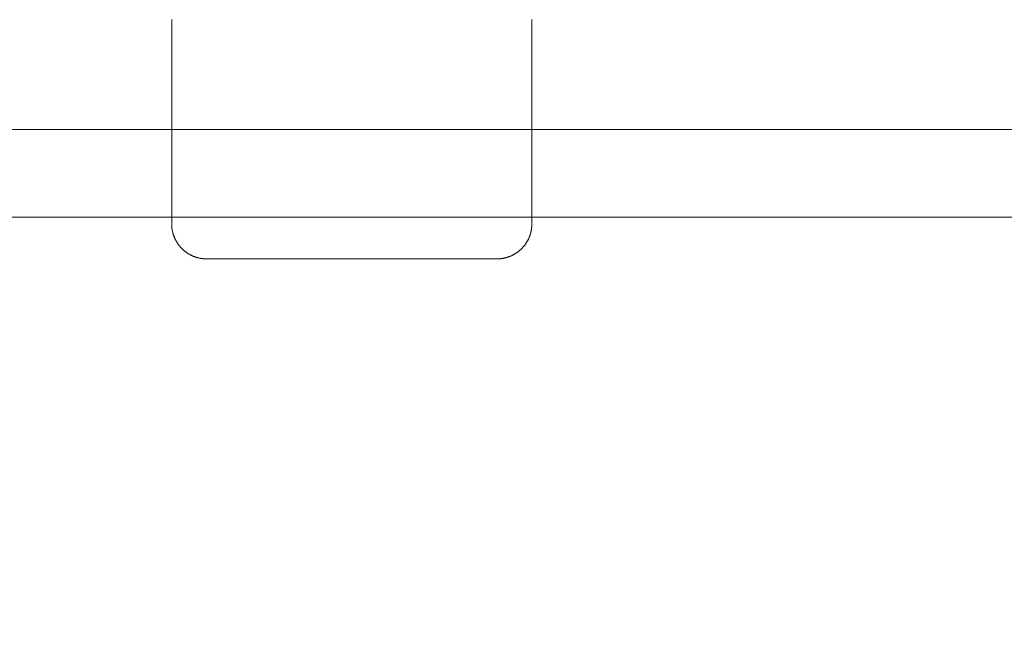
# Model space of a CAD drawing. Units: millimetres. Extents: x -5 to 212, y -5 to 302.
# Drawn here: x 87 to 88, y 104 to 105 of the extents above; entities that cross this region are included whole.
import ezdxf

# ---------------------------------------------------------------- set-up
doc = ezdxf.new("R2010")
doc.units = ezdxf.units.MM
doc.layers.add('COMBINATE', color=7, linetype='Continuous')
doc.styles.add('SEACAD_Arial', font='arial.ttf')
doc.dimstyles.new('UNE', dxfattribs={"dimtxt": 2.4, "dimasz": 2.4, "dimexe": 1.2, "dimexo": 0, "dimgap": 1.2, "dimtad": 1, "dimdec": 0, "dimlfac": 100, "dimrnd": 10, "dimtxsty": 'SEACAD_Arial', "dimblk1": '_SE_FILLED', "dimblk2": '_SE_FILLED', "dimsah": 1, "dimcen": 1.2, "dimadec": 1, "dimazin": 0, "dimtfac": 1, "dimtdec": 0, "dimtmove": 0, "dimatfit": 3, "dimfxl": 1, "dimtolj": 1, "dimarcsym": 0})

# ---------------------------------------------------------------- blocks, each defined once
blk = doc.blocks.new('_SE_FILLED')
at = {"color": 0}
blk.add_line((0, 0), (-1, 0), dxfattribs=at)
blk.add_solid([(0, 0), (-1, -0.1665), (-1, 0.1665), (0, 0)], dxfattribs=at)
blk = doc.blocks.new('*D193')
at = {"color": 0, "lineweight": -2}
for p, q in [((31.1013, 98.6647), (31.1013, 165.4349)), ((175.2661, 98.6529), (175.2661, 165.4349)), ((33.5013, 164.2349), (172.8661, 164.2349))]:
    blk.add_line(p, q, dxfattribs=at)
at = {"layer": 'Defpoints', "color": 0}
for p in [(175.2661, 164.2349), (31.1013, 98.6647), (175.2661, 98.6529)]:
    blk.add_point(p, dxfattribs=at)
at = {"color": 0, "lineweight": -2, "xscale": 2.4, "yscale": 2.4, "zscale": 2.4, "rotation": 180}
blk.add_blockref('_SE_FILLED', (31.1013, 164.2349), dxfattribs=at)
at = {"color": 0, "lineweight": -2, "xscale": 2.4, "yscale": 2.4, "zscale": 2.4}
blk.add_blockref('_SE_FILLED', (175.2661, 164.2349), dxfattribs=at)
at = {"color": 0, "insert": (102.2701, 166.6601), "char_height": 2.4, "attachment_point": 5, "style": 'SEACAD_Arial'}
blk.add_mtext('\\A1;14538', dxfattribs=at)

msp = doc.modelspace()

# ---------------------------------------------------------------- linework, layer by layer
at = {"lineweight": 18}
for p, q in [((87.0981, 104.5983), (87.0981, 104.3665)), ((87.6123, 104.5983), (87.6123, 104.3665)), ((87.0981, 104.3665), (87.0981, 104.3064)), ((87.6123, 104.3064), (87.6123, 104.3665)), ((89.2928, 104.3163), (85.4186, 104.3163)), ((87.5624, 104.2565), (87.148, 104.2565))]:
    msp.add_line(p, q, dxfattribs=at)
for points in [[(87.148, 104.2565), (87.1474, 104.2565), (87.1469, 104.2565), (87.1463, 104.2565), (87.1458, 104.2565), (87.1452, 104.2566), (87.1446, 104.2566), (87.1441, 104.2566), (87.1435, 104.2567), (87.1429, 104.2567), (87.1423, 104.2568), (87.1417, 104.2569), (87.1412, 104.2569), (87.1406, 104.257), (87.14, 104.2571), (87.1394, 104.2572), (87.1388, 104.2573), (87.1382, 104.2574), (87.1377, 104.2576), (87.1371, 104.2577), (87.1365, 104.2578), (87.1359, 104.258), (87.1354, 104.2581), (87.1348, 104.2583), (87.1342, 104.2584), (87.1337, 104.2586), (87.1331, 104.2587), (87.1326, 104.2589), (87.132, 104.2591), (87.1315, 104.2593), (87.1309, 104.2595), (87.1304, 104.2597), (87.1299, 104.2599), (87.1294, 104.2601), (87.1289, 104.2603), (87.1284, 104.2605), (87.1279, 104.2607), (87.1274, 104.2609), (87.1268, 104.2612), (87.1263, 104.2614), (87.1258, 104.2617), (87.1253, 104.2619), (87.1248, 104.2622), (87.1243, 104.2625), (87.1238, 104.2627), (87.1233, 104.263), (87.1228, 104.2633), (87.1222, 104.2636), (87.1217, 104.2639), (87.1212, 104.2642), (87.1207, 104.2646), (87.1202, 104.2649), (87.1198, 104.2652), (87.1193, 104.2656), (87.1188, 104.2659), (87.1183, 104.2663), (87.1178, 104.2666), (87.1174, 104.267), (87.1169, 104.2673), (87.1165, 104.2677), (87.116, 104.2681), (87.1156, 104.2684), (87.1151, 104.2688), (87.1147, 104.2692), (87.1143, 104.2696), (87.1139, 104.27), (87.1135, 104.2703), (87.1131, 104.2707), (87.1127, 104.2711), (87.1123, 104.2715), (87.1119, 104.2719), (87.1115, 104.2723), (87.1111, 104.2727), (87.1108, 104.2731), (87.1104, 104.2736), (87.11, 104.274), (87.1096, 104.2744), (87.1093, 104.2749), (87.1089, 104.2753), (87.1085, 104.2758), (87.1082, 104.2763), (87.1078, 104.2767), (87.1075, 104.2772), (87.1071, 104.2777), (87.1068, 104.2782), (87.1065, 104.2787), (87.1061, 104.2792), (87.1058, 104.2797), (87.1055, 104.2802), (87.1052, 104.2807), (87.1049, 104.2812), (87.1046, 104.2817), (87.1043, 104.2822), (87.104, 104.2827), (87.1038, 104.2832), (87.1035, 104.2837), (87.1032, 104.2843), (87.103, 104.2848), (87.1028, 104.2853), (87.1025, 104.2858), (87.1023, 104.2863), (87.1021, 104.2868), (87.1019, 104.2873), (87.1017, 104.2878), (87.1015, 104.2883), (87.1013, 104.2888), (87.1011, 104.2894), (87.1009, 104.2899), (87.1007, 104.2904), (87.1005, 104.291), (87.1003, 104.2915), (87.1002, 104.2921), (87.1, 104.2927), (87.0998, 104.2932), (87.0997, 104.2938), (87.0995, 104.2944), (87.0994, 104.2949), (87.0993, 104.2955), (87.0991, 104.2961), (87.099, 104.2967), (87.0989, 104.2973), (87.0988, 104.2978), (87.0987, 104.2984), (87.0986, 104.299), (87.0985, 104.2996), (87.0985, 104.3002), (87.0984, 104.3008), (87.0983, 104.3013), (87.0983, 104.3019), (87.0982, 104.3025), (87.0982, 104.3031), (87.0981, 104.3036), (87.0981, 104.3042), (87.0981, 104.3048), (87.0981, 104.3053), (87.0981, 104.3059), (87.0981, 104.3064)], [(87.6123, 104.3064), (87.6123, 104.3059), (87.6123, 104.3053), (87.6123, 104.3048), (87.6122, 104.3042), (87.6122, 104.3036), (87.6122, 104.3031), (87.6121, 104.3025), (87.6121, 104.3019), (87.612, 104.3013), (87.612, 104.3008), (87.6119, 104.3002), (87.6118, 104.2996), (87.6117, 104.299), (87.6117, 104.2984), (87.6116, 104.2978), (87.6114, 104.2973), (87.6113, 104.2967), (87.6112, 104.2961), (87.6111, 104.2955), (87.611, 104.2949), (87.6108, 104.2944), (87.6107, 104.2938), (87.6105, 104.2932), (87.6104, 104.2927), (87.6102, 104.2921), (87.61, 104.2915), (87.6099, 104.291), (87.6097, 104.2904), (87.6095, 104.2899), (87.6093, 104.2894), (87.6091, 104.2888), (87.6089, 104.2883), (87.6087, 104.2878), (87.6085, 104.2873), (87.6083, 104.2868), (87.6081, 104.2863), (87.6078, 104.2858), (87.6076, 104.2853), (87.6074, 104.2848), (87.6071, 104.2843), (87.6068, 104.2837), (87.6066, 104.2832), (87.6063, 104.2827), (87.606, 104.2822), (87.6057, 104.2817), (87.6054, 104.2812), (87.6051, 104.2807), (87.6048, 104.2802), (87.6045, 104.2797), (87.6042, 104.2792), (87.6039, 104.2787), (87.6036, 104.2782), (87.6032, 104.2777), (87.6029, 104.2772), (87.6025, 104.2767), (87.6022, 104.2763), (87.6018, 104.2758), (87.6014, 104.2753), (87.6011, 104.2749), (87.6007, 104.2744), (87.6003, 104.274), (87.6, 104.2736), (87.5996, 104.2731), (87.5992, 104.2727), (87.5988, 104.2723), (87.5984, 104.2719), (87.5981, 104.2715), (87.5977, 104.2711), (87.5973, 104.2707), (87.5969, 104.2703), (87.5965, 104.27), (87.5961, 104.2696), (87.5957, 104.2692), (87.5952, 104.2688), (87.5948, 104.2684), (87.5943, 104.2681), (87.5939, 104.2677), (87.5934, 104.2673), (87.593, 104.267), (87.5925, 104.2666), (87.592, 104.2663), (87.5916, 104.2659), (87.5911, 104.2656), (87.5906, 104.2652), (87.5901, 104.2649), (87.5896, 104.2646), (87.5891, 104.2642), (87.5886, 104.2639), (87.5881, 104.2636), (87.5876, 104.2633), (87.5871, 104.263), (87.5866, 104.2627), (87.5861, 104.2625), (87.5856, 104.2622), (87.585, 104.2619), (87.5845, 104.2617), (87.584, 104.2614), (87.5835, 104.2612), (87.583, 104.2609), (87.5825, 104.2607), (87.582, 104.2605), (87.5815, 104.2603), (87.581, 104.2601), (87.5805, 104.2599), (87.5799, 104.2597), (87.5794, 104.2595), (87.5789, 104.2593), (87.5783, 104.2591), (87.5778, 104.2589), (87.5772, 104.2587), (87.5767, 104.2586), (87.5761, 104.2584), (87.5756, 104.2583), (87.575, 104.2581), (87.5744, 104.258), (87.5738, 104.2578), (87.5733, 104.2577), (87.5727, 104.2576), (87.5721, 104.2574), (87.5715, 104.2573), (87.5709, 104.2572), (87.5704, 104.2571), (87.5698, 104.257), (87.5692, 104.2569), (87.5686, 104.2569), (87.568, 104.2568), (87.5674, 104.2567), (87.5669, 104.2567), (87.5663, 104.2566), (87.5657, 104.2566), (87.5652, 104.2566), (87.5646, 104.2565), (87.564, 104.2565), (87.5635, 104.2565), (87.5629, 104.2565), (87.5624, 104.2565)]]:
    msp.add_lwpolyline(points, dxfattribs=at)
at = {"layer": 'COMBINATE', "lineweight": 18}
msp.add_line((82.1124, 104.4412), (92.599, 104.4412), dxfattribs=at)
msp.add_line((82.1124, 104.4412), (92.599, 104.4412), dxfattribs=at)

# ---------------------------------------------------------------- dimensions: what is measured, and where the dimension line sits
dim = msp.add_linear_dim(base=(175.2661, 164.2349), p1=(31.1013, 98.6647), p2=(175.2661, 98.6529), text='14538', dimstyle='UNE')
dim.commit()
dim.dimension.update_dxf_attribs({"geometry": '*D193', "text_midpoint": (102.2701, 164.2349), "dimtype": 160})

doc.saveas('drawing.dxf')
